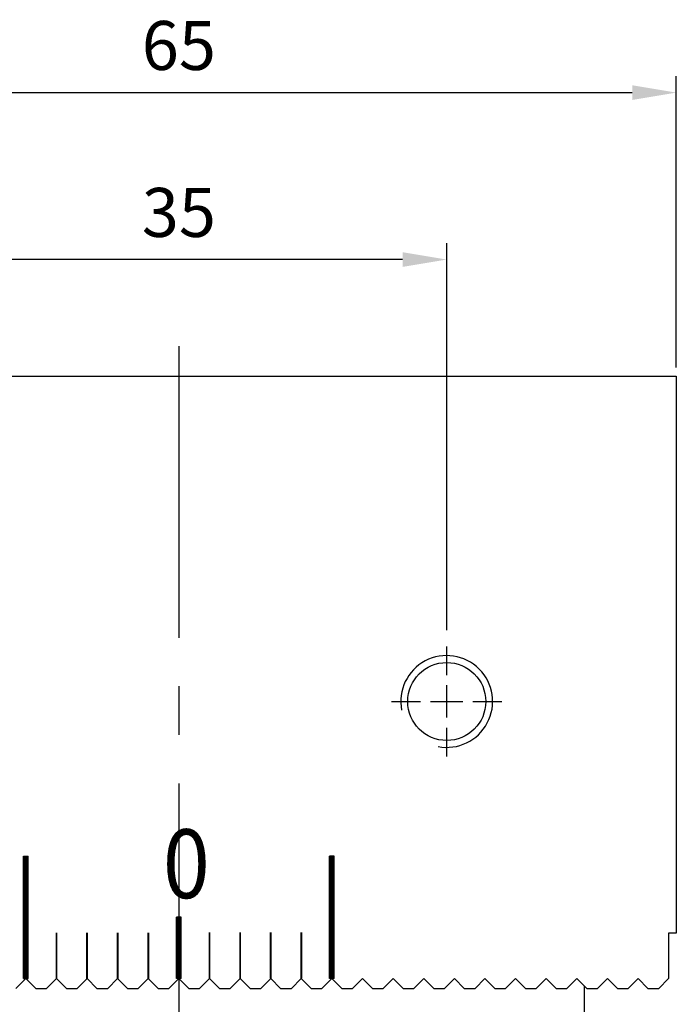
# Model space of a CAD drawing. Units: millimetres. Extents: x 6613 to 6831, y -3655 to -3332.
# Drawn here: x 6788 to 6831, y -3510 to -3446 of the extents above; entities that cross this region are included whole.
import ezdxf

# ---------------------------------------------------------------- set-up
doc = ezdxf.new("R2010")
doc.units = ezdxf.units.MM
doc.linetypes.add('CENTER2', pattern=[28.575, 19.05, -3.175, 3.175, -3.175])
doc.linetypes.add('CL-5', pattern=[7, 5, -0.5, 1, -0.5])
for name, color, linetype in [('01', 4, 'Continuous'), ('CL', 1, 'CENTER2'), ('CLL', 1, 'CENTER2'), ('DIM', 6, 'Continuous'), ('G', 3, 'Continuous'), ('H', 2, 'Continuous'), ('TXT', 3, 'Continuous'), ('W', 7, 'Continuous')]:
    doc.layers.add(name, color=color, linetype=linetype)
doc.styles.add('TXT-1', font='txt.shx', dxfattribs={"width": 0.9, "bigfont": 'chineset.shx'})
doc.dimstyles.new('ISO-25', dxfattribs={"dimscale": 1.3, "dimtxt": 2, "dimasz": 1.8, "dimexe": 0.66666, "dimexo": 0.66666, "dimgap": 0.66666, "dimtad": 1, "dimdsep": 46, "dimtxsty": 'TXT-1', "dimcen": 2.5, "dimclrd": 256, "dimclre": 256, "dimclrt": 3, "dimadec": 0, "dimazin": 0, "dimtfac": 0.8, "dimtmove": 0, "dimatfit": 3, "dimfxl": 0, "dimlwd": -1, "dimarcsym": 0})

# ---------------------------------------------------------------- blocks, each defined once
blk = doc.blocks.new('螺絲-M10')
at = {"layer": '01'}
blk.add_circle((0, 0), 4.25, dxfattribs=at)
at = {"layer": 'CLL', "linetype": 'CL-5', "ltscale": 3}
for p, q in [((0, 2.86), (0, 6)), ((0, -1.76), (0, 1.76)), ((-6, 0), (-2.86, 0)), ((-1.76, 0), (1.76, 0)), ((2.86, 0), (6, 0)), ((0, -6), (0, -2.86))]:
    blk.add_line(p, q, dxfattribs=at)
at = {"layer": 'G'}
blk.add_arc((0, 0), 5, 259.1931, 190.8069, dxfattribs=at)
blk = doc.blocks.new('*D10')
at = {"layer": 'Defpoints', "color": 0}
for p in [(2453.629, 3187.98), (2388.629, 3168.94), (2453.629, 3168.94)]:
    blk.add_point(p, dxfattribs=at)
at = {"layer": 'DIM', "lineweight": -2}
for p, q in [((2388.629, 3170.007), (2388.629, 3189.046)), ((2453.629, 3170.007), (2453.629, 3189.046))]:
    blk.add_line(p, q, dxfattribs=at)
at = {"layer": 'DIM'}
blk.add_line((2391.509, 3187.98), (2450.749, 3187.98), dxfattribs=at)
for points in [[(2391.509, 3188.46), (2391.509, 3187.5), (2388.629, 3187.98)], [(2450.749, 3188.46), (2450.749, 3187.5), (2453.629, 3187.98)]]:
    blk.add_solid(points, dxfattribs=at)
at = {"layer": 'DIM', "color": 3, "insert": (2421.129, 3190.646), "char_height": 3.2, "attachment_point": 5, "style": 'TXT-1'}
blk.add_mtext('65', dxfattribs=at)
blk = doc.blocks.new('*D11')
at = {"layer": 'Defpoints', "color": 0}
for p in [(2403.629, 3177.07), (2403.629, 3151.79), (2438.629, 3151.79)]:
    blk.add_point(p, dxfattribs=at)
at = {"layer": 'DIM', "lineweight": -2}
for p, q in [((2403.629, 3152.857), (2403.629, 3178.136)), ((2438.629, 3152.857), (2438.629, 3178.136))]:
    blk.add_line(p, q, dxfattribs=at)
at = {"layer": 'DIM'}
blk.add_line((2435.749, 3177.07), (2406.509, 3177.07), dxfattribs=at)
for points in [[(2406.509, 3177.55), (2406.509, 3176.59), (2403.629, 3177.07)], [(2435.749, 3177.55), (2435.749, 3176.59), (2438.629, 3177.07)]]:
    blk.add_solid(points, dxfattribs=at)
at = {"layer": 'DIM', "color": 3, "insert": (2421.129, 3179.736), "char_height": 3.2, "attachment_point": 5, "style": 'TXT-1'}
blk.add_mtext('35', dxfattribs=at)
blk = doc.blocks.new('*U18')
at = {"layer": 'TXT', "style": 'TXT-1', "width": 0.9}
blk.add_text('0', height=4.5, dxfattribs=at).set_placement((-12833.825, -6020.02))
blk = doc.blocks.new('10-72')
at = {"layer": '01'}
for p, q in [((7230.392, -4789.508), (7230.392, -4781.508)), ((7230.392, -4781.508), (7230.692, -4781.508)), ((7230.692, -4789.508), (7230.692, -4781.508)), ((7250.392, -4789.508), (7250.392, -4781.508)), ((7250.692, -4781.508), (7250.392, -4781.508)), ((7250.692, -4789.508), (7250.692, -4781.508)), ((7240.392, -4789.508), (7240.392, -4785.508)), ((7240.692, -4785.508), (7240.392, -4785.508)), ((7240.692, -4789.508), (7240.692, -4785.508)), ((7230.392, -4789.508), (7230.692, -4789.508)), ((7240.692, -4789.508), (7240.392, -4789.508)), ((7250.692, -4789.508), (7250.392, -4789.508))]:
    blk.add_line(p, q, dxfattribs=at)
at = {"layer": 'H'}
for p, q in [((7230.392, -4781.558), (7230.692, -4781.558)), ((7230.392, -4781.608), (7230.692, -4781.608)), ((7230.392, -4781.658), (7230.692, -4781.658)), ((7230.392, -4781.708), (7230.692, -4781.708)), ((7230.392, -4781.758), (7230.692, -4781.758)), ((7230.392, -4781.808), (7230.692, -4781.808)), ((7230.392, -4781.858), (7230.692, -4781.858)), ((7230.392, -4781.908), (7230.692, -4781.908)), ((7230.392, -4781.958), (7230.692, -4781.958)), ((7230.392, -4782.008), (7230.692, -4782.008)), ((7230.392, -4782.058), (7230.692, -4782.058)), ((7230.392, -4782.108), (7230.692, -4782.108)), ((7230.392, -4782.158), (7230.692, -4782.158)), ((7250.692, -4781.558), (7250.392, -4781.558)), ((7250.692, -4781.608), (7250.392, -4781.608)), ((7250.692, -4781.658), (7250.392, -4781.658)), ((7250.692, -4781.708), (7250.392, -4781.708)), ((7250.692, -4781.758), (7250.392, -4781.758)), ((7250.692, -4781.808), (7250.392, -4781.808)), ((7250.692, -4781.858), (7250.392, -4781.858)), ((7250.692, -4781.908), (7250.392, -4781.908)), ((7250.692, -4781.958), (7250.392, -4781.958)), ((7250.692, -4782.008), (7250.392, -4782.008)), ((7250.692, -4782.058), (7250.392, -4782.058)), ((7250.692, -4782.108), (7250.392, -4782.108)), ((7250.692, -4782.158), (7250.392, -4782.158)), ((7230.392, -4782.208), (7230.692, -4782.208)), ((7230.392, -4782.258), (7230.692, -4782.258)), ((7230.392, -4782.308), (7230.692, -4782.308)), ((7230.392, -4782.358), (7230.692, -4782.358)), ((7230.392, -4782.408), (7230.692, -4782.408)), ((7230.392, -4782.458), (7230.692, -4782.458)), ((7230.392, -4782.508), (7230.692, -4782.508)), ((7230.392, -4782.558), (7230.692, -4782.558)), ((7230.392, -4782.608), (7230.692, -4782.608)), ((7230.392, -4782.658), (7230.692, -4782.658)), ((7230.392, -4782.708), (7230.692, -4782.708)), ((7230.392, -4782.758), (7230.692, -4782.758)), ((7250.692, -4782.208), (7250.392, -4782.208)), ((7250.692, -4782.258), (7250.392, -4782.258)), ((7250.692, -4782.308), (7250.392, -4782.308)), ((7250.692, -4782.358), (7250.392, -4782.358)), ((7250.692, -4782.408), (7250.392, -4782.408)), ((7250.692, -4782.458), (7250.392, -4782.458)), ((7250.692, -4782.508), (7250.392, -4782.508)), ((7250.692, -4782.558), (7250.392, -4782.558)), ((7250.692, -4782.608), (7250.392, -4782.608)), ((7250.692, -4782.658), (7250.392, -4782.658)), ((7250.692, -4782.708), (7250.392, -4782.708)), ((7250.692, -4782.758), (7250.392, -4782.758)), ((7230.392, -4782.808), (7230.692, -4782.808)), ((7230.392, -4782.858), (7230.692, -4782.858)), ((7230.392, -4782.908), (7230.692, -4782.908)), ((7230.392, -4782.958), (7230.692, -4782.958)), ((7230.392, -4783.008), (7230.692, -4783.008)), ((7230.392, -4783.058), (7230.692, -4783.058)), ((7230.392, -4783.108), (7230.692, -4783.108)), ((7230.392, -4783.158), (7230.692, -4783.158)), ((7230.392, -4783.208), (7230.692, -4783.208)), ((7230.392, -4783.258), (7230.692, -4783.258)), ((7230.392, -4783.308), (7230.692, -4783.308)), ((7230.392, -4783.358), (7230.692, -4783.358)), ((7230.392, -4783.408), (7230.692, -4783.408)), ((7250.692, -4782.808), (7250.392, -4782.808)), ((7250.692, -4782.858), (7250.392, -4782.858)), ((7250.692, -4782.908), (7250.392, -4782.908)), ((7250.692, -4782.958), (7250.392, -4782.958)), ((7250.692, -4783.008), (7250.392, -4783.008)), ((7250.692, -4783.058), (7250.392, -4783.058)), ((7250.692, -4783.108), (7250.392, -4783.108)), ((7250.692, -4783.158), (7250.392, -4783.158)), ((7250.692, -4783.208), (7250.392, -4783.208)), ((7250.692, -4783.258), (7250.392, -4783.258)), ((7250.692, -4783.308), (7250.392, -4783.308)), ((7250.692, -4783.358), (7250.392, -4783.358)), ((7250.692, -4783.408), (7250.392, -4783.408)), ((7230.392, -4783.458), (7230.692, -4783.458)), ((7230.392, -4783.508), (7230.692, -4783.508)), ((7230.392, -4783.558), (7230.692, -4783.558)), ((7230.392, -4783.608), (7230.692, -4783.608)), ((7230.392, -4783.658), (7230.692, -4783.658)), ((7230.392, -4783.708), (7230.692, -4783.708)), ((7230.392, -4783.758), (7230.692, -4783.758)), ((7230.392, -4783.808), (7230.692, -4783.808)), ((7230.392, -4783.858), (7230.692, -4783.858)), ((7230.392, -4783.908), (7230.692, -4783.908)), ((7230.392, -4783.958), (7230.692, -4783.958)), ((7230.392, -4784.008), (7230.692, -4784.008)), ((7230.392, -4784.058), (7230.692, -4784.058)), ((7250.692, -4783.458), (7250.392, -4783.458)), ((7250.692, -4783.508), (7250.392, -4783.508)), ((7250.692, -4783.558), (7250.392, -4783.558)), ((7250.692, -4783.608), (7250.392, -4783.608)), ((7250.692, -4783.658), (7250.392, -4783.658)), ((7250.692, -4783.708), (7250.392, -4783.708)), ((7250.692, -4783.758), (7250.392, -4783.758)), ((7250.692, -4783.808), (7250.392, -4783.808)), ((7250.692, -4783.858), (7250.392, -4783.858)), ((7250.692, -4783.908), (7250.392, -4783.908)), ((7250.692, -4783.958), (7250.392, -4783.958)), ((7250.692, -4784.008), (7250.392, -4784.008)), ((7250.692, -4784.058), (7250.392, -4784.058)), ((7230.392, -4784.108), (7230.692, -4784.108)), ((7230.392, -4784.158), (7230.692, -4784.158)), ((7230.392, -4784.208), (7230.692, -4784.208)), ((7230.392, -4784.258), (7230.692, -4784.258)), ((7230.392, -4784.308), (7230.692, -4784.308)), ((7230.392, -4784.358), (7230.692, -4784.358)), ((7230.392, -4784.408), (7230.692, -4784.408)), ((7230.392, -4784.458), (7230.692, -4784.458)), ((7230.392, -4784.508), (7230.692, -4784.508)), ((7230.392, -4784.558), (7230.692, -4784.558)), ((7230.392, -4784.608), (7230.692, -4784.608)), ((7230.392, -4784.658), (7230.692, -4784.658)), ((7230.392, -4784.708), (7230.692, -4784.708)), ((7250.692, -4784.108), (7250.392, -4784.108)), ((7250.692, -4784.158), (7250.392, -4784.158)), ((7250.692, -4784.208), (7250.392, -4784.208)), ((7250.692, -4784.258), (7250.392, -4784.258)), ((7250.692, -4784.308), (7250.392, -4784.308)), ((7250.692, -4784.358), (7250.392, -4784.358)), ((7250.692, -4784.408), (7250.392, -4784.408)), ((7250.692, -4784.458), (7250.392, -4784.458)), ((7250.692, -4784.508), (7250.392, -4784.508)), ((7250.692, -4784.558), (7250.392, -4784.558)), ((7250.692, -4784.608), (7250.392, -4784.608)), ((7250.692, -4784.658), (7250.392, -4784.658)), ((7250.692, -4784.708), (7250.392, -4784.708)), ((7230.392, -4784.758), (7230.692, -4784.758)), ((7230.392, -4784.808), (7230.692, -4784.808)), ((7230.392, -4784.858), (7230.692, -4784.858)), ((7230.392, -4784.908), (7230.692, -4784.908)), ((7230.392, -4784.958), (7230.692, -4784.958)), ((7230.392, -4785.008), (7230.692, -4785.008)), ((7230.392, -4785.058), (7230.692, -4785.058)), ((7230.392, -4785.108), (7230.692, -4785.108)), ((7230.392, -4785.158), (7230.692, -4785.158)), ((7230.392, -4785.208), (7230.692, -4785.208)), ((7230.392, -4785.258), (7230.692, -4785.258)), ((7230.392, -4785.308), (7230.692, -4785.308)), ((7230.392, -4785.358), (7230.692, -4785.358)), ((7250.692, -4784.758), (7250.392, -4784.758)), ((7250.692, -4784.808), (7250.392, -4784.808)), ((7250.692, -4784.858), (7250.392, -4784.858)), ((7250.692, -4784.908), (7250.392, -4784.908)), ((7250.692, -4784.958), (7250.392, -4784.958)), ((7250.692, -4785.008), (7250.392, -4785.008)), ((7250.692, -4785.058), (7250.392, -4785.058)), ((7250.692, -4785.108), (7250.392, -4785.108)), ((7250.692, -4785.158), (7250.392, -4785.158)), ((7250.692, -4785.208), (7250.392, -4785.208)), ((7250.692, -4785.258), (7250.392, -4785.258)), ((7250.692, -4785.308), (7250.392, -4785.308)), ((7250.692, -4785.358), (7250.392, -4785.358)), ((7230.392, -4785.408), (7230.692, -4785.408)), ((7230.392, -4785.458), (7230.692, -4785.458)), ((7230.392, -4785.508), (7230.692, -4785.508)), ((7230.392, -4785.558), (7230.692, -4785.558)), ((7230.392, -4785.608), (7230.692, -4785.608)), ((7230.392, -4785.658), (7230.692, -4785.658)), ((7230.392, -4785.708), (7230.692, -4785.708)), ((7230.392, -4785.758), (7230.692, -4785.758)), ((7230.392, -4785.808), (7230.692, -4785.808)), ((7230.392, -4785.858), (7230.692, -4785.858)), ((7230.392, -4785.908), (7230.692, -4785.908)), ((7230.392, -4785.958), (7230.692, -4785.958)), ((7230.392, -4786.008), (7230.692, -4786.008)), ((7240.692, -4785.558), (7240.392, -4785.558)), ((7240.692, -4785.608), (7240.392, -4785.608)), ((7240.692, -4785.658), (7240.392, -4785.658)), ((7240.692, -4785.708), (7240.392, -4785.708)), ((7240.692, -4785.758), (7240.392, -4785.758)), ((7240.692, -4785.808), (7240.392, -4785.808)), ((7240.692, -4785.858), (7240.392, -4785.858)), ((7240.692, -4785.908), (7240.392, -4785.908)), ((7240.692, -4785.958), (7240.392, -4785.958)), ((7240.692, -4786.008), (7240.392, -4786.008)), ((7250.692, -4785.408), (7250.392, -4785.408)), ((7250.692, -4785.458), (7250.392, -4785.458)), ((7250.692, -4785.508), (7250.392, -4785.508)), ((7250.692, -4785.558), (7250.392, -4785.558)), ((7250.692, -4785.608), (7250.392, -4785.608)), ((7250.692, -4785.658), (7250.392, -4785.658)), ((7250.692, -4785.708), (7250.392, -4785.708)), ((7250.692, -4785.758), (7250.392, -4785.758)), ((7250.692, -4785.808), (7250.392, -4785.808)), ((7250.692, -4785.858), (7250.392, -4785.858)), ((7250.692, -4785.908), (7250.392, -4785.908)), ((7250.692, -4785.958), (7250.392, -4785.958)), ((7250.692, -4786.008), (7250.392, -4786.008)), ((7230.392, -4786.058), (7230.692, -4786.058)), ((7230.392, -4786.108), (7230.692, -4786.108)), ((7230.392, -4786.158), (7230.692, -4786.158)), ((7230.392, -4786.208), (7230.692, -4786.208)), ((7230.392, -4786.258), (7230.692, -4786.258)), ((7230.392, -4786.308), (7230.692, -4786.308)), ((7230.392, -4786.358), (7230.692, -4786.358)), ((7230.392, -4786.408), (7230.692, -4786.408)), ((7230.392, -4786.458), (7230.692, -4786.458)), ((7230.392, -4786.508), (7230.692, -4786.508)), ((7230.392, -4786.558), (7230.692, -4786.558)), ((7230.392, -4786.608), (7230.692, -4786.608)), ((7230.392, -4786.658), (7230.692, -4786.658)), ((7232.492, -4786.558), (7232.592, -4786.558)), ((7232.492, -4786.608), (7232.592, -4786.608)), ((7232.492, -4786.658), (7232.592, -4786.658)), ((7234.492, -4786.558), (7234.592, -4786.558)), ((7234.492, -4786.608), (7234.592, -4786.608)), ((7234.492, -4786.658), (7234.592, -4786.658)), ((7236.492, -4786.558), (7236.592, -4786.558)), ((7236.492, -4786.608), (7236.592, -4786.608)), ((7236.492, -4786.658), (7236.592, -4786.658)), ((7238.492, -4786.558), (7238.592, -4786.558)), ((7238.492, -4786.608), (7238.592, -4786.608)), ((7238.492, -4786.658), (7238.592, -4786.658)), ((7240.692, -4786.058), (7240.392, -4786.058)), ((7240.692, -4786.108), (7240.392, -4786.108)), ((7240.692, -4786.158), (7240.392, -4786.158)), ((7240.692, -4786.208), (7240.392, -4786.208)), ((7240.692, -4786.258), (7240.392, -4786.258)), ((7240.692, -4786.308), (7240.392, -4786.308)), ((7240.692, -4786.358), (7240.392, -4786.358)), ((7240.692, -4786.408), (7240.392, -4786.408)), ((7240.692, -4786.458), (7240.392, -4786.458)), ((7240.692, -4786.508), (7240.392, -4786.508)), ((7240.692, -4786.558), (7240.392, -4786.558)), ((7240.692, -4786.608), (7240.392, -4786.608)), ((7240.692, -4786.658), (7240.392, -4786.658)), ((7242.592, -4786.558), (7242.492, -4786.558)), ((7242.592, -4786.608), (7242.492, -4786.608)), ((7242.592, -4786.658), (7242.492, -4786.658)), ((7244.592, -4786.558), (7244.492, -4786.558)), ((7244.592, -4786.608), (7244.492, -4786.608)), ((7244.592, -4786.658), (7244.492, -4786.658)), ((7246.592, -4786.558), (7246.492, -4786.558)), ((7246.592, -4786.608), (7246.492, -4786.608)), ((7246.592, -4786.658), (7246.492, -4786.658)), ((7248.592, -4786.558), (7248.492, -4786.558)), ((7248.592, -4786.608), (7248.492, -4786.608)), ((7248.592, -4786.658), (7248.492, -4786.658)), ((7250.692, -4786.058), (7250.392, -4786.058)), ((7250.692, -4786.108), (7250.392, -4786.108)), ((7250.692, -4786.158), (7250.392, -4786.158)), ((7250.692, -4786.208), (7250.392, -4786.208)), ((7250.692, -4786.258), (7250.392, -4786.258)), ((7250.692, -4786.308), (7250.392, -4786.308)), ((7250.692, -4786.358), (7250.392, -4786.358)), ((7250.692, -4786.408), (7250.392, -4786.408)), ((7250.692, -4786.458), (7250.392, -4786.458)), ((7250.692, -4786.508), (7250.392, -4786.508)), ((7250.692, -4786.558), (7250.392, -4786.558)), ((7250.692, -4786.608), (7250.392, -4786.608)), ((7250.692, -4786.658), (7250.392, -4786.658)), ((7230.392, -4786.708), (7230.692, -4786.708)), ((7230.392, -4786.758), (7230.692, -4786.758)), ((7230.392, -4786.808), (7230.692, -4786.808)), ((7230.392, -4786.858), (7230.692, -4786.858)), ((7230.392, -4786.908), (7230.692, -4786.908)), ((7230.392, -4786.958), (7230.692, -4786.958)), ((7230.392, -4787.008), (7230.692, -4787.008)), ((7230.392, -4787.058), (7230.692, -4787.058)), ((7230.392, -4787.108), (7230.692, -4787.108)), ((7230.392, -4787.158), (7230.692, -4787.158)), ((7230.392, -4787.208), (7230.692, -4787.208)), ((7230.392, -4787.258), (7230.692, -4787.258)), ((7232.492, -4786.708), (7232.592, -4786.708)), ((7232.492, -4786.758), (7232.592, -4786.758)), ((7232.492, -4786.808), (7232.592, -4786.808)), ((7232.492, -4786.858), (7232.592, -4786.858)), ((7232.492, -4786.908), (7232.592, -4786.908)), ((7232.492, -4786.958), (7232.592, -4786.958)), ((7232.492, -4787.008), (7232.592, -4787.008)), ((7232.492, -4787.058), (7232.592, -4787.058)), ((7232.492, -4787.108), (7232.592, -4787.108)), ((7232.492, -4787.158), (7232.592, -4787.158)), ((7232.492, -4787.208), (7232.592, -4787.208)), ((7232.492, -4787.258), (7232.592, -4787.258)), ((7234.492, -4786.708), (7234.592, -4786.708)), ((7234.492, -4786.758), (7234.592, -4786.758)), ((7234.492, -4786.808), (7234.592, -4786.808)), ((7234.492, -4786.858), (7234.592, -4786.858)), ((7234.492, -4786.908), (7234.592, -4786.908)), ((7234.492, -4786.958), (7234.592, -4786.958)), ((7234.492, -4787.008), (7234.592, -4787.008)), ((7234.492, -4787.058), (7234.592, -4787.058)), ((7234.492, -4787.108), (7234.592, -4787.108)), ((7234.492, -4787.158), (7234.592, -4787.158)), ((7234.492, -4787.208), (7234.592, -4787.208)), ((7234.492, -4787.258), (7234.592, -4787.258)), ((7236.492, -4786.708), (7236.592, -4786.708)), ((7236.492, -4786.758), (7236.592, -4786.758)), ((7236.492, -4786.808), (7236.592, -4786.808)), ((7236.492, -4786.858), (7236.592, -4786.858)), ((7236.492, -4786.908), (7236.592, -4786.908)), ((7236.492, -4786.958), (7236.592, -4786.958)), ((7236.492, -4787.008), (7236.592, -4787.008)), ((7236.492, -4787.058), (7236.592, -4787.058)), ((7236.492, -4787.108), (7236.592, -4787.108)), ((7236.492, -4787.158), (7236.592, -4787.158)), ((7236.492, -4787.208), (7236.592, -4787.208)), ((7236.492, -4787.258), (7236.592, -4787.258)), ((7238.492, -4786.708), (7238.592, -4786.708)), ((7238.492, -4786.758), (7238.592, -4786.758)), ((7238.492, -4786.808), (7238.592, -4786.808)), ((7238.492, -4786.858), (7238.592, -4786.858)), ((7238.492, -4786.908), (7238.592, -4786.908)), ((7238.492, -4786.958), (7238.592, -4786.958)), ((7238.492, -4787.008), (7238.592, -4787.008)), ((7238.492, -4787.058), (7238.592, -4787.058)), ((7238.492, -4787.108), (7238.592, -4787.108)), ((7238.492, -4787.158), (7238.592, -4787.158)), ((7238.492, -4787.208), (7238.592, -4787.208)), ((7238.492, -4787.258), (7238.592, -4787.258)), ((7240.692, -4786.708), (7240.392, -4786.708)), ((7240.692, -4786.758), (7240.392, -4786.758)), ((7240.692, -4786.808), (7240.392, -4786.808)), ((7240.692, -4786.858), (7240.392, -4786.858)), ((7240.692, -4786.908), (7240.392, -4786.908)), ((7240.692, -4786.958), (7240.392, -4786.958)), ((7240.692, -4787.008), (7240.392, -4787.008)), ((7240.692, -4787.058), (7240.392, -4787.058)), ((7240.692, -4787.108), (7240.392, -4787.108)), ((7240.692, -4787.158), (7240.392, -4787.158)), ((7240.692, -4787.208), (7240.392, -4787.208)), ((7240.692, -4787.258), (7240.392, -4787.258)), ((7242.592, -4786.708), (7242.492, -4786.708)), ((7242.592, -4786.758), (7242.492, -4786.758)), ((7242.592, -4786.808), (7242.492, -4786.808)), ((7242.592, -4786.858), (7242.492, -4786.858)), ((7242.592, -4786.908), (7242.492, -4786.908)), ((7242.592, -4786.958), (7242.492, -4786.958)), ((7242.592, -4787.008), (7242.492, -4787.008)), ((7242.592, -4787.058), (7242.492, -4787.058)), ((7242.592, -4787.108), (7242.492, -4787.108)), ((7242.592, -4787.158), (7242.492, -4787.158)), ((7242.592, -4787.208), (7242.492, -4787.208)), ((7242.592, -4787.258), (7242.492, -4787.258)), ((7244.592, -4786.708), (7244.492, -4786.708)), ((7244.592, -4786.758), (7244.492, -4786.758)), ((7244.592, -4786.808), (7244.492, -4786.808)), ((7244.592, -4786.858), (7244.492, -4786.858)), ((7244.592, -4786.908), (7244.492, -4786.908)), ((7244.592, -4786.958), (7244.492, -4786.958)), ((7244.592, -4787.008), (7244.492, -4787.008)), ((7244.592, -4787.058), (7244.492, -4787.058)), ((7244.592, -4787.108), (7244.492, -4787.108)), ((7244.592, -4787.158), (7244.492, -4787.158)), ((7244.592, -4787.208), (7244.492, -4787.208)), ((7244.592, -4787.258), (7244.492, -4787.258)), ((7246.592, -4786.708), (7246.492, -4786.708)), ((7246.592, -4786.758), (7246.492, -4786.758)), ((7246.592, -4786.808), (7246.492, -4786.808)), ((7246.592, -4786.858), (7246.492, -4786.858)), ((7246.592, -4786.908), (7246.492, -4786.908)), ((7246.592, -4786.958), (7246.492, -4786.958)), ((7246.592, -4787.008), (7246.492, -4787.008)), ((7246.592, -4787.058), (7246.492, -4787.058)), ((7246.592, -4787.108), (7246.492, -4787.108)), ((7246.592, -4787.158), (7246.492, -4787.158)), ((7246.592, -4787.208), (7246.492, -4787.208)), ((7246.592, -4787.258), (7246.492, -4787.258)), ((7248.592, -4786.708), (7248.492, -4786.708)), ((7248.592, -4786.758), (7248.492, -4786.758)), ((7248.592, -4786.808), (7248.492, -4786.808)), ((7248.592, -4786.858), (7248.492, -4786.858)), ((7248.592, -4786.908), (7248.492, -4786.908)), ((7248.592, -4786.958), (7248.492, -4786.958)), ((7248.592, -4787.008), (7248.492, -4787.008)), ((7248.592, -4787.058), (7248.492, -4787.058)), ((7248.592, -4787.108), (7248.492, -4787.108)), ((7248.592, -4787.158), (7248.492, -4787.158)), ((7248.592, -4787.208), (7248.492, -4787.208)), ((7248.592, -4787.258), (7248.492, -4787.258)), ((7250.692, -4786.708), (7250.392, -4786.708)), ((7250.692, -4786.758), (7250.392, -4786.758)), ((7250.692, -4786.808), (7250.392, -4786.808)), ((7250.692, -4786.858), (7250.392, -4786.858)), ((7250.692, -4786.908), (7250.392, -4786.908)), ((7250.692, -4786.958), (7250.392, -4786.958)), ((7250.692, -4787.008), (7250.392, -4787.008)), ((7250.692, -4787.058), (7250.392, -4787.058)), ((7250.692, -4787.108), (7250.392, -4787.108)), ((7250.692, -4787.158), (7250.392, -4787.158)), ((7250.692, -4787.208), (7250.392, -4787.208)), ((7250.692, -4787.258), (7250.392, -4787.258)), ((7230.392, -4787.308), (7230.692, -4787.308)), ((7230.392, -4787.358), (7230.692, -4787.358)), ((7230.392, -4787.408), (7230.692, -4787.408)), ((7230.392, -4787.458), (7230.692, -4787.458)), ((7230.392, -4787.508), (7230.692, -4787.508)), ((7230.392, -4787.558), (7230.692, -4787.558)), ((7230.392, -4787.608), (7230.692, -4787.608)), ((7230.392, -4787.658), (7230.692, -4787.658)), ((7230.392, -4787.708), (7230.692, -4787.708)), ((7230.392, -4787.758), (7230.692, -4787.758)), ((7230.392, -4787.808), (7230.692, -4787.808)), ((7230.392, -4787.858), (7230.692, -4787.858)), ((7230.392, -4787.908), (7230.692, -4787.908)), ((7232.492, -4787.308), (7232.592, -4787.308)), ((7232.492, -4787.358), (7232.592, -4787.358)), ((7232.492, -4787.408), (7232.592, -4787.408)), ((7232.492, -4787.458), (7232.592, -4787.458)), ((7232.492, -4787.508), (7232.592, -4787.508)), ((7232.492, -4787.558), (7232.592, -4787.558)), ((7232.492, -4787.608), (7232.592, -4787.608)), ((7232.492, -4787.658), (7232.592, -4787.658)), ((7232.492, -4787.708), (7232.592, -4787.708)), ((7232.492, -4787.758), (7232.592, -4787.758)), ((7232.492, -4787.808), (7232.592, -4787.808)), ((7232.492, -4787.858), (7232.592, -4787.858)), ((7232.492, -4787.908), (7232.592, -4787.908)), ((7234.492, -4787.308), (7234.592, -4787.308)), ((7234.492, -4787.358), (7234.592, -4787.358)), ((7234.492, -4787.408), (7234.592, -4787.408)), ((7234.492, -4787.458), (7234.592, -4787.458)), ((7234.492, -4787.508), (7234.592, -4787.508)), ((7234.492, -4787.558), (7234.592, -4787.558)), ((7234.492, -4787.608), (7234.592, -4787.608)), ((7234.492, -4787.658), (7234.592, -4787.658)), ((7234.492, -4787.708), (7234.592, -4787.708)), ((7234.492, -4787.758), (7234.592, -4787.758)), ((7234.492, -4787.808), (7234.592, -4787.808)), ((7234.492, -4787.858), (7234.592, -4787.858)), ((7234.492, -4787.908), (7234.592, -4787.908)), ((7236.492, -4787.308), (7236.592, -4787.308)), ((7236.492, -4787.358), (7236.592, -4787.358)), ((7236.492, -4787.408), (7236.592, -4787.408)), ((7236.492, -4787.458), (7236.592, -4787.458)), ((7236.492, -4787.508), (7236.592, -4787.508)), ((7236.492, -4787.558), (7236.592, -4787.558)), ((7236.492, -4787.608), (7236.592, -4787.608)), ((7236.492, -4787.658), (7236.592, -4787.658)), ((7236.492, -4787.708), (7236.592, -4787.708)), ((7236.492, -4787.758), (7236.592, -4787.758)), ((7236.492, -4787.808), (7236.592, -4787.808)), ((7236.492, -4787.858), (7236.592, -4787.858)), ((7236.492, -4787.908), (7236.592, -4787.908)), ((7238.492, -4787.308), (7238.592, -4787.308)), ((7238.492, -4787.358), (7238.592, -4787.358)), ((7238.492, -4787.408), (7238.592, -4787.408)), ((7238.492, -4787.458), (7238.592, -4787.458)), ((7238.492, -4787.508), (7238.592, -4787.508)), ((7238.492, -4787.558), (7238.592, -4787.558)), ((7238.492, -4787.608), (7238.592, -4787.608)), ((7238.492, -4787.658), (7238.592, -4787.658)), ((7238.492, -4787.708), (7238.592, -4787.708)), ((7238.492, -4787.758), (7238.592, -4787.758)), ((7238.492, -4787.808), (7238.592, -4787.808)), ((7238.492, -4787.858), (7238.592, -4787.858)), ((7238.492, -4787.908), (7238.592, -4787.908)), ((7240.692, -4787.308), (7240.392, -4787.308)), ((7240.692, -4787.358), (7240.392, -4787.358)), ((7240.692, -4787.408), (7240.392, -4787.408)), ((7240.692, -4787.458), (7240.392, -4787.458)), ((7240.692, -4787.508), (7240.392, -4787.508)), ((7240.692, -4787.558), (7240.392, -4787.558)), ((7240.692, -4787.608), (7240.392, -4787.608)), ((7240.692, -4787.658), (7240.392, -4787.658)), ((7240.692, -4787.708), (7240.392, -4787.708)), ((7240.692, -4787.758), (7240.392, -4787.758)), ((7240.692, -4787.808), (7240.392, -4787.808)), ((7240.692, -4787.858), (7240.392, -4787.858)), ((7240.692, -4787.908), (7240.392, -4787.908)), ((7242.592, -4787.308), (7242.492, -4787.308)), ((7242.592, -4787.358), (7242.492, -4787.358)), ((7242.592, -4787.408), (7242.492, -4787.408)), ((7242.592, -4787.458), (7242.492, -4787.458)), ((7242.592, -4787.508), (7242.492, -4787.508)), ((7242.592, -4787.558), (7242.492, -4787.558)), ((7242.592, -4787.608), (7242.492, -4787.608)), ((7242.592, -4787.658), (7242.492, -4787.658)), ((7242.592, -4787.708), (7242.492, -4787.708)), ((7242.592, -4787.758), (7242.492, -4787.758)), ((7242.592, -4787.808), (7242.492, -4787.808)), ((7242.592, -4787.858), (7242.492, -4787.858)), ((7242.592, -4787.908), (7242.492, -4787.908)), ((7244.592, -4787.308), (7244.492, -4787.308)), ((7244.592, -4787.358), (7244.492, -4787.358)), ((7244.592, -4787.408), (7244.492, -4787.408)), ((7244.592, -4787.458), (7244.492, -4787.458)), ((7244.592, -4787.508), (7244.492, -4787.508)), ((7244.592, -4787.558), (7244.492, -4787.558)), ((7244.592, -4787.608), (7244.492, -4787.608)), ((7244.592, -4787.658), (7244.492, -4787.658)), ((7244.592, -4787.708), (7244.492, -4787.708)), ((7244.592, -4787.758), (7244.492, -4787.758)), ((7244.592, -4787.808), (7244.492, -4787.808)), ((7244.592, -4787.858), (7244.492, -4787.858)), ((7244.592, -4787.908), (7244.492, -4787.908)), ((7246.592, -4787.308), (7246.492, -4787.308)), ((7246.592, -4787.358), (7246.492, -4787.358)), ((7246.592, -4787.408), (7246.492, -4787.408)), ((7246.592, -4787.458), (7246.492, -4787.458)), ((7246.592, -4787.508), (7246.492, -4787.508)), ((7246.592, -4787.558), (7246.492, -4787.558)), ((7246.592, -4787.608), (7246.492, -4787.608)), ((7246.592, -4787.658), (7246.492, -4787.658)), ((7246.592, -4787.708), (7246.492, -4787.708)), ((7246.592, -4787.758), (7246.492, -4787.758)), ((7246.592, -4787.808), (7246.492, -4787.808)), ((7246.592, -4787.858), (7246.492, -4787.858)), ((7246.592, -4787.908), (7246.492, -4787.908)), ((7248.592, -4787.308), (7248.492, -4787.308)), ((7248.592, -4787.358), (7248.492, -4787.358)), ((7248.592, -4787.408), (7248.492, -4787.408)), ((7248.592, -4787.458), (7248.492, -4787.458)), ((7248.592, -4787.508), (7248.492, -4787.508)), ((7248.592, -4787.558), (7248.492, -4787.558)), ((7248.592, -4787.608), (7248.492, -4787.608)), ((7248.592, -4787.658), (7248.492, -4787.658)), ((7248.592, -4787.708), (7248.492, -4787.708)), ((7248.592, -4787.758), (7248.492, -4787.758)), ((7248.592, -4787.808), (7248.492, -4787.808)), ((7248.592, -4787.858), (7248.492, -4787.858)), ((7248.592, -4787.908), (7248.492, -4787.908)), ((7250.692, -4787.308), (7250.392, -4787.308)), ((7250.692, -4787.358), (7250.392, -4787.358)), ((7250.692, -4787.408), (7250.392, -4787.408)), ((7250.692, -4787.458), (7250.392, -4787.458)), ((7250.692, -4787.508), (7250.392, -4787.508)), ((7250.692, -4787.558), (7250.392, -4787.558)), ((7250.692, -4787.608), (7250.392, -4787.608)), ((7250.692, -4787.658), (7250.392, -4787.658)), ((7250.692, -4787.708), (7250.392, -4787.708)), ((7250.692, -4787.758), (7250.392, -4787.758)), ((7250.692, -4787.808), (7250.392, -4787.808)), ((7250.692, -4787.858), (7250.392, -4787.858)), ((7250.692, -4787.908), (7250.392, -4787.908)), ((7230.392, -4787.958), (7230.692, -4787.958)), ((7230.392, -4788.008), (7230.692, -4788.008)), ((7230.392, -4788.058), (7230.692, -4788.058)), ((7230.392, -4788.108), (7230.692, -4788.108)), ((7230.392, -4788.158), (7230.692, -4788.158)), ((7230.392, -4788.208), (7230.692, -4788.208)), ((7230.392, -4788.258), (7230.692, -4788.258)), ((7230.392, -4788.308), (7230.692, -4788.308)), ((7230.392, -4788.358), (7230.692, -4788.358)), ((7230.392, -4788.408), (7230.692, -4788.408)), ((7230.392, -4788.458), (7230.692, -4788.458)), ((7230.392, -4788.508), (7230.692, -4788.508)), ((7230.392, -4788.558), (7230.692, -4788.558)), ((7232.492, -4787.958), (7232.592, -4787.958)), ((7232.492, -4788.008), (7232.592, -4788.008)), ((7232.492, -4788.058), (7232.592, -4788.058)), ((7232.492, -4788.108), (7232.592, -4788.108)), ((7232.492, -4788.158), (7232.592, -4788.158)), ((7232.492, -4788.208), (7232.592, -4788.208)), ((7232.492, -4788.258), (7232.592, -4788.258)), ((7232.492, -4788.308), (7232.592, -4788.308)), ((7232.492, -4788.358), (7232.592, -4788.358)), ((7232.492, -4788.408), (7232.592, -4788.408)), ((7232.492, -4788.458), (7232.592, -4788.458)), ((7232.492, -4788.508), (7232.592, -4788.508)), ((7232.492, -4788.558), (7232.592, -4788.558)), ((7234.492, -4787.958), (7234.592, -4787.958)), ((7234.492, -4788.008), (7234.592, -4788.008)), ((7234.492, -4788.058), (7234.592, -4788.058)), ((7234.492, -4788.108), (7234.592, -4788.108)), ((7234.492, -4788.158), (7234.592, -4788.158)), ((7234.492, -4788.208), (7234.592, -4788.208)), ((7234.492, -4788.258), (7234.592, -4788.258)), ((7234.492, -4788.308), (7234.592, -4788.308)), ((7234.492, -4788.358), (7234.592, -4788.358)), ((7234.492, -4788.408), (7234.592, -4788.408)), ((7234.492, -4788.458), (7234.592, -4788.458)), ((7234.492, -4788.508), (7234.592, -4788.508)), ((7234.492, -4788.558), (7234.592, -4788.558)), ((7236.492, -4787.958), (7236.592, -4787.958)), ((7236.492, -4788.008), (7236.592, -4788.008)), ((7236.492, -4788.058), (7236.592, -4788.058)), ((7236.492, -4788.108), (7236.592, -4788.108)), ((7236.492, -4788.158), (7236.592, -4788.158)), ((7236.492, -4788.208), (7236.592, -4788.208)), ((7236.492, -4788.258), (7236.592, -4788.258)), ((7236.492, -4788.308), (7236.592, -4788.308)), ((7236.492, -4788.358), (7236.592, -4788.358)), ((7236.492, -4788.408), (7236.592, -4788.408)), ((7236.492, -4788.458), (7236.592, -4788.458)), ((7236.492, -4788.508), (7236.592, -4788.508)), ((7236.492, -4788.558), (7236.592, -4788.558)), ((7238.492, -4787.958), (7238.592, -4787.958)), ((7238.492, -4788.008), (7238.592, -4788.008)), ((7238.492, -4788.058), (7238.592, -4788.058)), ((7238.492, -4788.108), (7238.592, -4788.108)), ((7238.492, -4788.158), (7238.592, -4788.158)), ((7238.492, -4788.208), (7238.592, -4788.208)), ((7238.492, -4788.258), (7238.592, -4788.258)), ((7238.492, -4788.308), (7238.592, -4788.308)), ((7238.492, -4788.358), (7238.592, -4788.358)), ((7238.492, -4788.408), (7238.592, -4788.408)), ((7238.492, -4788.458), (7238.592, -4788.458)), ((7238.492, -4788.508), (7238.592, -4788.508)), ((7238.492, -4788.558), (7238.592, -4788.558)), ((7240.692, -4787.958), (7240.392, -4787.958)), ((7240.692, -4788.008), (7240.392, -4788.008)), ((7240.692, -4788.058), (7240.392, -4788.058)), ((7240.692, -4788.108), (7240.392, -4788.108)), ((7240.692, -4788.158), (7240.392, -4788.158)), ((7240.692, -4788.208), (7240.392, -4788.208)), ((7240.692, -4788.258), (7240.392, -4788.258)), ((7240.692, -4788.308), (7240.392, -4788.308)), ((7240.692, -4788.358), (7240.392, -4788.358)), ((7240.692, -4788.408), (7240.392, -4788.408)), ((7240.692, -4788.458), (7240.392, -4788.458)), ((7240.692, -4788.508), (7240.392, -4788.508)), ((7240.692, -4788.558), (7240.392, -4788.558)), ((7242.592, -4787.958), (7242.492, -4787.958)), ((7242.592, -4788.008), (7242.492, -4788.008)), ((7242.592, -4788.058), (7242.492, -4788.058)), ((7242.592, -4788.108), (7242.492, -4788.108)), ((7242.592, -4788.158), (7242.492, -4788.158)), ((7242.592, -4788.208), (7242.492, -4788.208)), ((7242.592, -4788.258), (7242.492, -4788.258)), ((7242.592, -4788.308), (7242.492, -4788.308)), ((7242.592, -4788.358), (7242.492, -4788.358)), ((7242.592, -4788.408), (7242.492, -4788.408)), ((7242.592, -4788.458), (7242.492, -4788.458)), ((7242.592, -4788.508), (7242.492, -4788.508)), ((7242.592, -4788.558), (7242.492, -4788.558)), ((7244.592, -4787.958), (7244.492, -4787.958)), ((7244.592, -4788.008), (7244.492, -4788.008)), ((7244.592, -4788.058), (7244.492, -4788.058)), ((7244.592, -4788.108), (7244.492, -4788.108)), ((7244.592, -4788.158), (7244.492, -4788.158)), ((7244.592, -4788.208), (7244.492, -4788.208)), ((7244.592, -4788.258), (7244.492, -4788.258)), ((7244.592, -4788.308), (7244.492, -4788.308)), ((7244.592, -4788.358), (7244.492, -4788.358)), ((7244.592, -4788.408), (7244.492, -4788.408)), ((7244.592, -4788.458), (7244.492, -4788.458)), ((7244.592, -4788.508), (7244.492, -4788.508)), ((7244.592, -4788.558), (7244.492, -4788.558)), ((7246.592, -4787.958), (7246.492, -4787.958)), ((7246.592, -4788.008), (7246.492, -4788.008)), ((7246.592, -4788.058), (7246.492, -4788.058)), ((7246.592, -4788.108), (7246.492, -4788.108)), ((7246.592, -4788.158), (7246.492, -4788.158)), ((7246.592, -4788.208), (7246.492, -4788.208)), ((7246.592, -4788.258), (7246.492, -4788.258)), ((7246.592, -4788.308), (7246.492, -4788.308)), ((7246.592, -4788.358), (7246.492, -4788.358)), ((7246.592, -4788.408), (7246.492, -4788.408)), ((7246.592, -4788.458), (7246.492, -4788.458)), ((7246.592, -4788.508), (7246.492, -4788.508)), ((7246.592, -4788.558), (7246.492, -4788.558)), ((7248.592, -4787.958), (7248.492, -4787.958)), ((7248.592, -4788.008), (7248.492, -4788.008)), ((7248.592, -4788.058), (7248.492, -4788.058)), ((7248.592, -4788.108), (7248.492, -4788.108)), ((7248.592, -4788.158), (7248.492, -4788.158)), ((7248.592, -4788.208), (7248.492, -4788.208)), ((7248.592, -4788.258), (7248.492, -4788.258)), ((7248.592, -4788.308), (7248.492, -4788.308)), ((7248.592, -4788.358), (7248.492, -4788.358)), ((7248.592, -4788.408), (7248.492, -4788.408)), ((7248.592, -4788.458), (7248.492, -4788.458)), ((7248.592, -4788.508), (7248.492, -4788.508)), ((7248.592, -4788.558), (7248.492, -4788.558)), ((7250.692, -4787.958), (7250.392, -4787.958)), ((7250.692, -4788.008), (7250.392, -4788.008)), ((7250.692, -4788.058), (7250.392, -4788.058)), ((7250.692, -4788.108), (7250.392, -4788.108)), ((7250.692, -4788.158), (7250.392, -4788.158)), ((7250.692, -4788.208), (7250.392, -4788.208)), ((7250.692, -4788.258), (7250.392, -4788.258)), ((7250.692, -4788.308), (7250.392, -4788.308)), ((7250.692, -4788.358), (7250.392, -4788.358)), ((7250.692, -4788.408), (7250.392, -4788.408)), ((7250.692, -4788.458), (7250.392, -4788.458)), ((7250.692, -4788.508), (7250.392, -4788.508)), ((7250.692, -4788.558), (7250.392, -4788.558)), ((7230.392, -4788.608), (7230.692, -4788.608)), ((7230.392, -4788.658), (7230.692, -4788.658)), ((7230.392, -4788.708), (7230.692, -4788.708)), ((7230.392, -4788.758), (7230.692, -4788.758)), ((7230.392, -4788.808), (7230.692, -4788.808)), ((7230.392, -4788.858), (7230.692, -4788.858)), ((7230.392, -4788.908), (7230.692, -4788.908)), ((7230.392, -4788.958), (7230.692, -4788.958)), ((7230.392, -4789.008), (7230.692, -4789.008)), ((7230.392, -4789.058), (7230.692, -4789.058)), ((7230.392, -4789.108), (7230.692, -4789.108)), ((7230.392, -4789.158), (7230.692, -4789.158)), ((7230.392, -4789.208), (7230.692, -4789.208)), ((7232.492, -4788.608), (7232.592, -4788.608)), ((7232.492, -4788.658), (7232.592, -4788.658)), ((7232.492, -4788.708), (7232.592, -4788.708)), ((7232.492, -4788.758), (7232.592, -4788.758)), ((7232.492, -4788.808), (7232.592, -4788.808)), ((7232.492, -4788.858), (7232.592, -4788.858)), ((7232.492, -4788.908), (7232.592, -4788.908)), ((7232.492, -4788.958), (7232.592, -4788.958)), ((7232.492, -4789.008), (7232.592, -4789.008)), ((7232.492, -4789.058), (7232.592, -4789.058)), ((7232.492, -4789.108), (7232.592, -4789.108)), ((7232.492, -4789.158), (7232.592, -4789.158)), ((7232.492, -4789.208), (7232.592, -4789.208)), ((7234.492, -4788.608), (7234.592, -4788.608)), ((7234.492, -4788.658), (7234.592, -4788.658)), ((7234.492, -4788.708), (7234.592, -4788.708)), ((7234.492, -4788.758), (7234.592, -4788.758)), ((7234.492, -4788.808), (7234.592, -4788.808)), ((7234.492, -4788.858), (7234.592, -4788.858)), ((7234.492, -4788.908), (7234.592, -4788.908)), ((7234.492, -4788.958), (7234.592, -4788.958)), ((7234.492, -4789.008), (7234.592, -4789.008)), ((7234.492, -4789.058), (7234.592, -4789.058)), ((7234.492, -4789.108), (7234.592, -4789.108)), ((7234.492, -4789.158), (7234.592, -4789.158)), ((7234.492, -4789.208), (7234.592, -4789.208)), ((7236.492, -4788.608), (7236.592, -4788.608)), ((7236.492, -4788.658), (7236.592, -4788.658)), ((7236.492, -4788.708), (7236.592, -4788.708)), ((7236.492, -4788.758), (7236.592, -4788.758)), ((7236.492, -4788.808), (7236.592, -4788.808)), ((7236.492, -4788.858), (7236.592, -4788.858)), ((7236.492, -4788.908), (7236.592, -4788.908)), ((7236.492, -4788.958), (7236.592, -4788.958)), ((7236.492, -4789.008), (7236.592, -4789.008)), ((7236.492, -4789.058), (7236.592, -4789.058)), ((7236.492, -4789.108), (7236.592, -4789.108)), ((7236.492, -4789.158), (7236.592, -4789.158)), ((7236.492, -4789.208), (7236.592, -4789.208)), ((7238.492, -4788.608), (7238.592, -4788.608)), ((7238.492, -4788.658), (7238.592, -4788.658)), ((7238.492, -4788.708), (7238.592, -4788.708)), ((7238.492, -4788.758), (7238.592, -4788.758)), ((7238.492, -4788.808), (7238.592, -4788.808)), ((7238.492, -4788.858), (7238.592, -4788.858)), ((7238.492, -4788.908), (7238.592, -4788.908)), ((7238.492, -4788.958), (7238.592, -4788.958)), ((7238.492, -4789.008), (7238.592, -4789.008)), ((7238.492, -4789.058), (7238.592, -4789.058)), ((7238.492, -4789.108), (7238.592, -4789.108)), ((7238.492, -4789.158), (7238.592, -4789.158)), ((7238.492, -4789.208), (7238.592, -4789.208)), ((7240.692, -4788.608), (7240.392, -4788.608)), ((7240.692, -4788.658), (7240.392, -4788.658)), ((7240.692, -4788.708), (7240.392, -4788.708)), ((7240.692, -4788.758), (7240.392, -4788.758)), ((7240.692, -4788.808), (7240.392, -4788.808)), ((7240.692, -4788.858), (7240.392, -4788.858)), ((7240.692, -4788.908), (7240.392, -4788.908)), ((7240.692, -4788.958), (7240.392, -4788.958)), ((7240.692, -4789.008), (7240.392, -4789.008)), ((7240.692, -4789.058), (7240.392, -4789.058)), ((7240.692, -4789.108), (7240.392, -4789.108)), ((7240.692, -4789.158), (7240.392, -4789.158)), ((7240.692, -4789.208), (7240.392, -4789.208)), ((7242.592, -4788.608), (7242.492, -4788.608)), ((7242.592, -4788.658), (7242.492, -4788.658)), ((7242.592, -4788.708), (7242.492, -4788.708)), ((7242.592, -4788.758), (7242.492, -4788.758)), ((7242.592, -4788.808), (7242.492, -4788.808)), ((7242.592, -4788.858), (7242.492, -4788.858)), ((7242.592, -4788.908), (7242.492, -4788.908)), ((7242.592, -4788.958), (7242.492, -4788.958)), ((7242.592, -4789.008), (7242.492, -4789.008)), ((7242.592, -4789.058), (7242.492, -4789.058)), ((7242.592, -4789.108), (7242.492, -4789.108)), ((7242.592, -4789.158), (7242.492, -4789.158)), ((7242.592, -4789.208), (7242.492, -4789.208)), ((7244.592, -4788.608), (7244.492, -4788.608)), ((7244.592, -4788.658), (7244.492, -4788.658)), ((7244.592, -4788.708), (7244.492, -4788.708)), ((7244.592, -4788.758), (7244.492, -4788.758)), ((7244.592, -4788.808), (7244.492, -4788.808)), ((7244.592, -4788.858), (7244.492, -4788.858)), ((7244.592, -4788.908), (7244.492, -4788.908)), ((7244.592, -4788.958), (7244.492, -4788.958)), ((7244.592, -4789.008), (7244.492, -4789.008)), ((7244.592, -4789.058), (7244.492, -4789.058)), ((7244.592, -4789.108), (7244.492, -4789.108)), ((7244.592, -4789.158), (7244.492, -4789.158)), ((7244.592, -4789.208), (7244.492, -4789.208)), ((7246.592, -4788.608), (7246.492, -4788.608)), ((7246.592, -4788.658), (7246.492, -4788.658)), ((7246.592, -4788.708), (7246.492, -4788.708)), ((7246.592, -4788.758), (7246.492, -4788.758)), ((7246.592, -4788.808), (7246.492, -4788.808)), ((7246.592, -4788.858), (7246.492, -4788.858)), ((7246.592, -4788.908), (7246.492, -4788.908)), ((7246.592, -4788.958), (7246.492, -4788.958)), ((7246.592, -4789.008), (7246.492, -4789.008)), ((7246.592, -4789.058), (7246.492, -4789.058)), ((7246.592, -4789.108), (7246.492, -4789.108)), ((7246.592, -4789.158), (7246.492, -4789.158)), ((7246.592, -4789.208), (7246.492, -4789.208)), ((7248.592, -4788.608), (7248.492, -4788.608)), ((7248.592, -4788.658), (7248.492, -4788.658)), ((7248.592, -4788.708), (7248.492, -4788.708)), ((7248.592, -4788.758), (7248.492, -4788.758)), ((7248.592, -4788.808), (7248.492, -4788.808)), ((7248.592, -4788.858), (7248.492, -4788.858)), ((7248.592, -4788.908), (7248.492, -4788.908)), ((7248.592, -4788.958), (7248.492, -4788.958)), ((7248.592, -4789.008), (7248.492, -4789.008)), ((7248.592, -4789.058), (7248.492, -4789.058)), ((7248.592, -4789.108), (7248.492, -4789.108)), ((7248.592, -4789.158), (7248.492, -4789.158)), ((7248.592, -4789.208), (7248.492, -4789.208)), ((7250.692, -4788.608), (7250.392, -4788.608)), ((7250.692, -4788.658), (7250.392, -4788.658)), ((7250.692, -4788.708), (7250.392, -4788.708)), ((7250.692, -4788.758), (7250.392, -4788.758)), ((7250.692, -4788.808), (7250.392, -4788.808)), ((7250.692, -4788.858), (7250.392, -4788.858)), ((7250.692, -4788.908), (7250.392, -4788.908)), ((7250.692, -4788.958), (7250.392, -4788.958)), ((7250.692, -4789.008), (7250.392, -4789.008)), ((7250.692, -4789.058), (7250.392, -4789.058)), ((7250.692, -4789.108), (7250.392, -4789.108)), ((7250.692, -4789.158), (7250.392, -4789.158)), ((7250.692, -4789.208), (7250.392, -4789.208)), ((7230.392, -4789.258), (7230.692, -4789.258)), ((7230.392, -4789.308), (7230.692, -4789.308)), ((7230.392, -4789.358), (7230.692, -4789.358)), ((7230.392, -4789.408), (7230.692, -4789.408)), ((7230.392, -4789.458), (7230.692, -4789.458)), ((7232.492, -4789.258), (7232.592, -4789.258)), ((7232.492, -4789.308), (7232.592, -4789.308)), ((7232.492, -4789.358), (7232.592, -4789.358)), ((7232.492, -4789.408), (7232.592, -4789.408)), ((7232.492, -4789.458), (7232.592, -4789.458)), ((7234.492, -4789.258), (7234.592, -4789.258)), ((7234.492, -4789.308), (7234.592, -4789.308)), ((7234.492, -4789.358), (7234.592, -4789.358)), ((7234.492, -4789.408), (7234.592, -4789.408)), ((7234.492, -4789.458), (7234.592, -4789.458)), ((7236.492, -4789.258), (7236.592, -4789.258)), ((7236.492, -4789.308), (7236.592, -4789.308)), ((7236.492, -4789.358), (7236.592, -4789.358)), ((7236.492, -4789.408), (7236.592, -4789.408)), ((7236.492, -4789.458), (7236.592, -4789.458)), ((7238.492, -4789.258), (7238.592, -4789.258)), ((7238.492, -4789.308), (7238.592, -4789.308)), ((7238.492, -4789.358), (7238.592, -4789.358)), ((7238.492, -4789.408), (7238.592, -4789.408)), ((7238.492, -4789.458), (7238.592, -4789.458)), ((7240.692, -4789.258), (7240.392, -4789.258)), ((7240.692, -4789.308), (7240.392, -4789.308)), ((7240.692, -4789.358), (7240.392, -4789.358)), ((7240.692, -4789.408), (7240.392, -4789.408)), ((7240.692, -4789.458), (7240.392, -4789.458)), ((7242.592, -4789.258), (7242.492, -4789.258)), ((7242.592, -4789.308), (7242.492, -4789.308)), ((7242.592, -4789.358), (7242.492, -4789.358)), ((7242.592, -4789.408), (7242.492, -4789.408)), ((7242.592, -4789.458), (7242.492, -4789.458)), ((7244.592, -4789.258), (7244.492, -4789.258)), ((7244.592, -4789.308), (7244.492, -4789.308)), ((7244.592, -4789.358), (7244.492, -4789.358)), ((7244.592, -4789.408), (7244.492, -4789.408)), ((7244.592, -4789.458), (7244.492, -4789.458)), ((7246.592, -4789.258), (7246.492, -4789.258)), ((7246.592, -4789.308), (7246.492, -4789.308)), ((7246.592, -4789.358), (7246.492, -4789.358)), ((7246.592, -4789.408), (7246.492, -4789.408)), ((7246.592, -4789.458), (7246.492, -4789.458)), ((7248.592, -4789.258), (7248.492, -4789.258)), ((7248.592, -4789.308), (7248.492, -4789.308)), ((7248.592, -4789.358), (7248.492, -4789.358)), ((7248.592, -4789.408), (7248.492, -4789.408)), ((7248.592, -4789.458), (7248.492, -4789.458)), ((7250.692, -4789.258), (7250.392, -4789.258)), ((7250.692, -4789.308), (7250.392, -4789.308)), ((7250.692, -4789.358), (7250.392, -4789.358)), ((7250.692, -4789.408), (7250.392, -4789.408)), ((7250.692, -4789.458), (7250.392, -4789.458))]:
    blk.add_line(p, q, dxfattribs=at)
at = {"layer": 'TXT', "xscale": -1, "rotation": 180}
blk.add_blockref('*U18', (20073.321, -10799.78), dxfattribs=at)

msp = doc.modelspace()

# ---------------------------------------------------------------- linework, layer by layer
at = {"layer": 'CL'}
msp.add_line((6798.572, -3467.238), (6798.572, -3541.796), dxfattribs=at)
at = {"layer": 'W'}
for p, q in [((6766.072, -3469.204), (6831.072, -3469.204)), ((6831.072, -3469.204), (6831.072, -3505.604)), ((6830.572, -3505.604), (6830.572, -3508.554)), ((6831.072, -3505.604), (6830.572, -3505.604)), ((6787.922, -3509.204), (6788.572, -3508.554)), ((6788.572, -3508.554), (6789.222, -3509.204)), ((6789.922, -3509.204), (6790.572, -3508.554)), ((6790.572, -3508.554), (6791.222, -3509.204)), ((6791.922, -3509.204), (6792.572, -3508.554)), ((6792.572, -3508.554), (6793.222, -3509.204)), ((6793.922, -3509.204), (6794.572, -3508.554)), ((6794.572, -3508.554), (6795.222, -3509.204)), ((6795.922, -3509.204), (6796.572, -3508.554)), ((6796.572, -3508.554), (6797.222, -3509.204)), ((6797.922, -3509.204), (6798.572, -3508.554)), ((6798.572, -3508.554), (6799.222, -3509.204)), ((6799.922, -3509.204), (6800.572, -3508.554)), ((6800.572, -3508.554), (6801.222, -3509.204)), ((6801.922, -3509.204), (6802.572, -3508.554)), ((6802.572, -3508.554), (6803.222, -3509.204)), ((6803.922, -3509.204), (6804.572, -3508.554)), ((6804.572, -3508.554), (6805.222, -3509.204)), ((6805.922, -3509.204), (6806.572, -3508.554)), ((6806.572, -3508.554), (6807.222, -3509.204)), ((6807.922, -3509.204), (6808.572, -3508.554)), ((6808.572, -3508.554), (6809.222, -3509.204)), ((6809.922, -3509.204), (6810.572, -3508.554)), ((6810.572, -3508.554), (6811.222, -3509.204)), ((6811.922, -3509.204), (6812.572, -3508.554)), ((6812.572, -3508.554), (6813.222, -3509.204)), ((6813.922, -3509.204), (6814.572, -3508.554)), ((6814.572, -3508.554), (6815.222, -3509.204)), ((6815.922, -3509.204), (6816.572, -3508.554)), ((6816.572, -3508.554), (6817.222, -3509.204)), ((6817.922, -3509.204), (6818.572, -3508.554)), ((6818.572, -3508.554), (6819.222, -3509.204)), ((6819.922, -3509.204), (6820.572, -3508.554)), ((6820.572, -3508.554), (6821.222, -3509.204)), ((6821.922, -3509.204), (6822.572, -3508.554)), ((6822.572, -3508.554), (6823.222, -3509.204)), ((6823.922, -3509.204), (6824.572, -3508.554)), ((6824.572, -3508.554), (6825.222, -3509.204)), ((6825.922, -3509.204), (6826.572, -3508.554)), ((6826.572, -3508.554), (6827.222, -3509.204)), ((6827.922, -3509.204), (6828.572, -3508.554)), ((6828.572, -3508.554), (6829.222, -3509.204)), ((6829.922, -3509.204), (6830.572, -3508.554)), ((6789.222, -3509.204), (6789.922, -3509.204)), ((6791.222, -3509.204), (6791.922, -3509.204)), ((6793.222, -3509.204), (6793.922, -3509.204)), ((6795.222, -3509.204), (6795.922, -3509.204)), ((6797.222, -3509.204), (6797.922, -3509.204)), ((6799.222, -3509.204), (6799.922, -3509.204)), ((6801.222, -3509.204), (6801.922, -3509.204)), ((6803.222, -3509.204), (6803.922, -3509.204)), ((6805.222, -3509.204), (6805.922, -3509.204)), ((6807.222, -3509.204), (6807.922, -3509.204)), ((6809.222, -3509.204), (6809.922, -3509.204)), ((6811.222, -3509.204), (6811.922, -3509.204)), ((6813.222, -3509.204), (6813.922, -3509.204)), ((6815.222, -3509.204), (6815.922, -3509.204)), ((6817.222, -3509.204), (6817.922, -3509.204)), ((6819.222, -3509.204), (6819.922, -3509.204)), ((6821.222, -3509.204), (6821.922, -3509.204)), ((6823.222, -3509.204), (6823.922, -3509.204)), ((6825.072, -3523.654), (6825.072, -3509.054)), ((6825.222, -3509.204), (6825.922, -3509.204)), ((6827.222, -3509.204), (6827.922, -3509.204)), ((6829.222, -3509.204), (6829.922, -3509.204))]:
    msp.add_line(p, q, dxfattribs=at)

# ---------------------------------------------------------------- block references
at = {"xscale": 0.6000000000003638, "yscale": 0.6000000000003638, "zscale": 0.6}
msp.add_blockref('螺絲-M10', (6816.072, -3490.454), dxfattribs=at)
msp.add_blockref('10-72', (-441.969, 1280.954))

# ---------------------------------------------------------------- dimensions: what is measured, and where the dimension line sits
at = {"layer": 'DIM'}
dim = msp.add_linear_dim(base=(6831.072, -3450.665), p1=(6766.072, -3469.704), p2=(6831.072, -3469.704), dimstyle='ISO-25', override={"dimscale": 1.6}, dxfattribs=at)
dim.commit()
dim.dimension.update_dxf_attribs({"geometry": '*D10', "text_midpoint": (6798.572, -3450.665), "dimtype": 128, "insert": (4377.443, -6638.644)})
dim = msp.add_linear_dim(base=(6781.072, -3461.574), p1=(6816.072, -3486.854), p2=(6781.072, -3486.854), dimstyle='ISO-25', override={"dimscale": 1.6}, dxfattribs=at)
dim.commit()
dim.dimension.update_dxf_attribs({"geometry": '*D11', "text_midpoint": (6798.572, -3458.908), "insert": (4377.443, -6638.644)})

doc.saveas('drawing.dxf')
